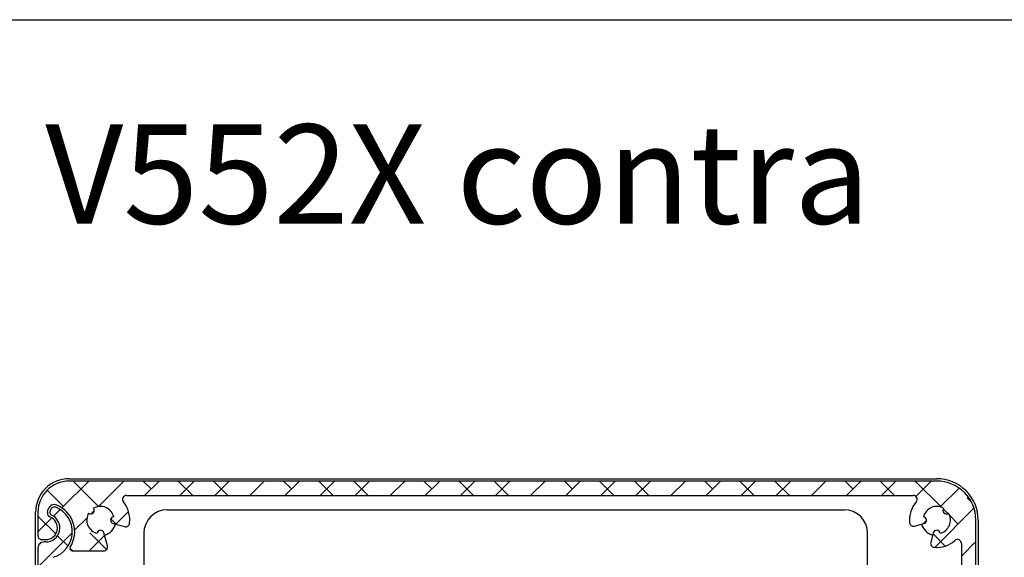
# Paper-space layout 'Layout1' of a CAD drawing. Extents: x 22411 to 23580, y 200 to 1021.
# Drawn here: x 23323 to 23449, y 952 to 1021 of the extents above; entities that cross this region are included whole.
import ezdxf

# ---------------------------------------------------------------- set-up
doc = ezdxf.new("R2010")
doc.units = 0
doc.layers.get('0').update_dxf_attribs({"linetype": 'CONTINUOUS'})
doc.layers.add('KADER2', color=7, linetype='CONTINUOUS')
doc.styles.add('SLDTEXTSTYLE1', font='Gothic.ttf', dxfattribs={"width": 0.913})

psp = doc.layouts.get("Layout1")

# ---------------------------------------------------------------- linework, layer by layer
at = {"color": 7, "linetype": 'Continuous', "ltscale": 20}
for p, q in [((23331.935, 961.961), (23328.497, 958.524)), ((23329.421, 962.261), (23440.422, 962.261)), ((23440.421, 961.961), (23329.421, 961.961)), ((23333.178, 958.694), (23329.912, 961.961)), ((23336.425, 961.961), (23333.154, 958.691)), ((23339.903, 960.95), (23338.892, 961.961)), ((23340.915, 961.961), (23339.065, 960.111)), ((23345.232, 960.111), (23343.382, 961.961)), ((23345.405, 961.961), (23343.555, 960.111)), ((23349.722, 960.111), (23347.872, 961.961)), ((23349.895, 961.961), (23348.045, 960.111)), ((23354.385, 961.961), (23352.535, 960.111)), ((23357.864, 960.95), (23356.852, 961.961)), ((23358.876, 961.961), (23357.026, 960.111)), ((23363.192, 960.111), (23361.342, 961.961)), ((23363.366, 961.961), (23361.516, 960.111)), ((23367.683, 960.111), (23365.833, 961.961)), ((23367.856, 961.961), (23366.006, 960.111)), ((23372.346, 961.961), (23370.496, 960.111)), ((23375.824, 960.95), (23374.813, 961.961)), ((23376.836, 961.961), (23374.986, 960.111)), ((23381.153, 960.111), (23379.303, 961.961)), ((23381.326, 961.961), (23379.476, 960.111)), ((23385.643, 960.111), (23383.793, 961.961)), ((23385.816, 961.961), (23383.966, 960.111)), ((23390.306, 961.961), (23388.456, 960.111)), ((23393.785, 960.95), (23392.773, 961.961)), ((23394.797, 961.961), (23392.947, 960.111)), ((23399.113, 960.111), (23397.263, 961.961)), ((23399.287, 961.961), (23397.437, 960.111)), ((23403.604, 960.111), (23401.754, 961.961)), ((23403.777, 961.961), (23401.927, 960.111)), ((23408.267, 961.961), (23406.417, 960.111)), ((23411.745, 960.95), (23410.734, 961.961)), ((23412.757, 961.961), (23410.907, 960.111)), ((23417.074, 960.111), (23415.224, 961.961)), ((23417.247, 961.961), (23415.397, 960.111)), ((23421.564, 960.111), (23419.714, 961.961)), ((23421.737, 961.961), (23419.887, 960.111)), ((23426.227, 961.961), (23424.377, 960.111)), ((23429.706, 960.95), (23428.694, 961.961)), ((23430.718, 961.961), (23428.868, 960.111)), ((23435.034, 960.111), (23433.184, 961.961)), ((23435.208, 961.961), (23433.358, 960.111)), ((23441.036, 958.6), (23437.675, 961.961)), ((23439.698, 961.961), (23437.738, 960.001)), ((23328.678, 958.705), (23326.593, 960.79)), ((23336.744, 960.111), (23437.425, 960.111)), ((23443.286, 961.059), (23440.877, 958.651)), ((23444.857, 959.269), (23444.299, 959.827)), ((23325.121, 846.96), (23325.121, 957.962)), ((23325.421, 957.961), (23325.421, 954.961)), ((23326.638, 957.966), (23326.744, 958.356)), ((23327.041, 958.273), (23326.959, 957.969)), ((23328.281, 958.308), (23327.427, 957.454)), ((23332.633, 958.169), (23332.213, 957.75)), ((23337.008, 958.055), (23335.388, 956.434)), ((23341.971, 958.293), (23428.571, 958.293)), ((23445.188, 958.471), (23440.186, 953.469)), ((23441.846, 957.79), (23441.25, 958.386)), ((23443.176, 956.46), (23442.06, 957.576)), ((23327.706, 955.187), (23325.421, 957.471)), ((23327.21, 957.237), (23325.421, 955.448)), ((23331.692, 957.228), (23330.116, 955.653)), ((23335.413, 956.46), (23334.752, 957.121)), ((23335.055, 956.524), (23336.523, 956.13)), ((23437.564, 956.196), (23438.788, 956.524)), ((23439.116, 956.889), (23438.736, 956.51)), ((23445.421, 842.461), (23445.421, 956.961)), ((23445.721, 956.962), (23445.721, 842.161)), ((23329.82, 955.356), (23325.422, 950.958)), ((23329.277, 953.616), (23327.923, 954.969)), ((23333.948, 954.995), (23331.977, 953.023)), ((23334.195, 953.187), (23332.046, 955.337)), ((23334.308, 953.653), (23333.859, 955.328)), ((23338.971, 955.293), (23338.971, 950.411)), ((23431.571, 950.411), (23431.571, 955.293)), ((23439.984, 955.328), (23439.656, 954.104)), ((23441.511, 953.635), (23439.949, 955.197)), ((23325.921, 954.461), (23326.421, 954.461)), ((23326.422, 954.161), (23326.172, 954.161)), ((23445.421, 954.215), (23443.571, 952.365)), ((23443.571, 953.965), (23443.571, 879.536)), ((23325.422, 953.411), (23325.428, 847.056)), ((23329.869, 953.023), (23329.508, 953.384)), ((23329.802, 953.023), (23333.825, 953.023))]:
    psp.add_line(p, q, dxfattribs=at)
at = {"color": 7, "linetype": 'Continuous', "ltscale": 400}
for centre, radius, start, end in [((23329.421, 957.962), 4.299, 89.99714, 180.00281), ((23329.421, 957.961), 4, 90.00041, 179.9997), ((23440.421, 956.961), 5, 0.00055, 89.99954), ((23440.423, 956.962), 5.299, 359.99673, 90.00307), ((23336.744, 959.611), 0.5, 89.99929, 218.57471), ((23437.425, 959.611), 0.5, 318.5113, 89.99833), ((23327.516, 958.146), 0.8, 67.81271, 164.81286), ((23326.421, 955.461), 3.7, 327.69388, 67.81327), ((23333.421, 956.961), 3.75, 353.85004, 38.57376), ((23440.422, 956.961), 3.5, 138.51025, 185.40535), ((23326.421, 955.961), 1.8, 270.00347, 66.79013), ((23327.121, 957.835), 0.5, 164.81228, 249.53469), ((23327.249, 957.891), 0.3, 165.01023, 246.78516), ((23327.524, 958.144), 0.5, 67.66196, 165.00773), ((23326.421, 955.461), 3.4, 286.38619, 67.66148), ((23333.421, 956.961), 1.75, 149.77358, 255.32537), ((23332.184, 958.199), 0.45, 232.38589, 37.61242), ((23333.421, 956.961), 1.75, 14.67374, 120.22625), ((23341.971, 955.293), 3, 90.00037, 179.99998), ((23428.571, 955.293), 3, 0.00002, 89.99963), ((23440.421, 956.961), 1.75, 59.77375, 165.32626), ((23440.421, 956.961), 1.75, 284.67447, 30.22644), ((23441.659, 958.199), 0.45, 142.38758, 307.61411), ((23326.421, 955.961), 1.5, 270.00127, 69.52558), ((23333.421, 956.961), 2, 285.00184, 344.99922), ((23335.171, 956.958), 0.45, 97.28633, 255.0013), ((23336.653, 956.613), 0.5, 254.99694, 353.85254), ((23437.435, 956.679), 0.5, 185.40708, 285.00235), ((23440.421, 956.961), 2, 195.00078, 254.99816), ((23438.671, 956.958), 0.45, 284.99928, 82.71309), ((23325.921, 954.961), 0.5, 179.99738, 270.00006), ((23333.424, 955.211), 0.45, 14.99682, 172.71301), ((23440.418, 955.211), 0.45, 7.28695, 165.00322), ((23326.172, 953.411), 0.75, 90.0034, 180.00514), ((23440.139, 953.975), 0.5, 165.00509, 264.58582), ((23440.421, 956.962), 3.5, 264.59736, 311.48757), ((23443.071, 953.965), 0.5, 359.99964, 131.49519), ((23329.802, 953.323), 0.3, 147.69686, 269.99846), ((23333.825, 953.523), 0.5, 270.00096, 15.00014)]:
    psp.add_arc(centre, radius, start, end, dxfattribs=at)
at = {"layer": 'KADER2', "ltscale": 20}
psp.add_line((22411, 1021), (23580, 1021), dxfattribs=at)

# ---------------------------------------------------------------- texts
at = {"color": 218, "linetype": 'Continuous', "ltscale": 20, "insert": (23326.363, 1007.595), "char_height": 12.7, "attachment_point": 1, "style": 'SLDTEXTSTYLE1'}
psp.add_mtext('V552X contra', dxfattribs=at)

doc.saveas('drawing.dxf')
